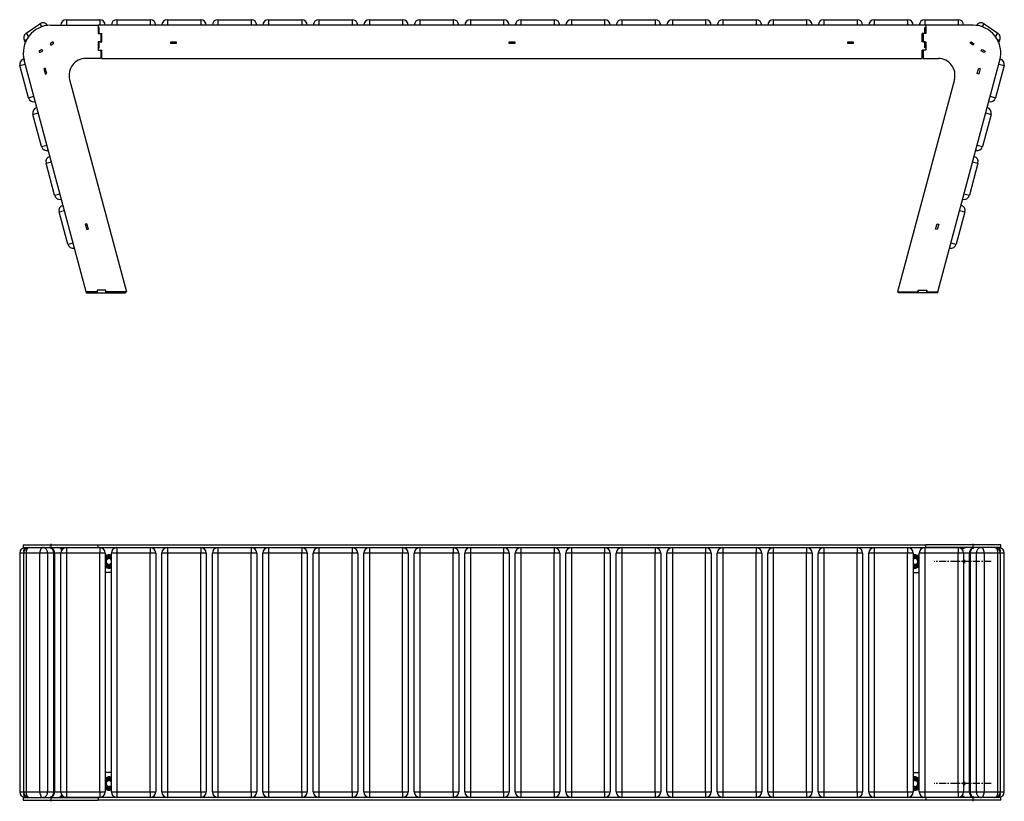
# Model space of a CAD drawing. Units: millimetres. Extents: x -1664 to 1028, y -552 to 856.
# Drawn here: x -1664 to 110, y -552 to 856 of the extents above; entities that cross this region are included whole.
import ezdxf

# ---------------------------------------------------------------- set-up
doc = ezdxf.new("R2010")
doc.units = ezdxf.units.MM
doc.linetypes.add('CENTERX2', pattern=[20.32, 12.7, -2.54, 2.54, -2.54])
doc.layers.add('FORMAT', color=7, linetype='Continuous')

msp = doc.modelspace()

# ---------------------------------------------------------------- linework, layer by layer
at = {"color": 7, "linetype": 'Continuous'}
for p, q in [((-1580.3, 856.5), (-1520.3, 856.5)), ((-1580.3, 856.5), (-1580.3, 846.5)), ((-1520.3, 856.5), (-1520.3, 846.5)), ((-1489.3, 856.5), (-1429.3, 856.5)), ((-1489.3, 856.5), (-1489.3, 846.5)), ((-1429.3, 856.5), (-1429.3, 846.5)), ((-1398.3, 856.5), (-1338.3, 856.5)), ((-1398.3, 856.5), (-1398.3, 846.5)), ((-1338.3, 856.5), (-1338.3, 846.5)), ((-1307.3, 856.5), (-1247.3, 856.5)), ((-1307.3, 856.5), (-1307.3, 846.5)), ((-1247.3, 856.5), (-1247.3, 846.5)), ((-1216.3, 856.5), (-1156.3, 856.5)), ((-1216.3, 856.5), (-1216.3, 846.5)), ((-1156.3, 856.5), (-1156.3, 846.5)), ((-1125.3, 856.5), (-1065.3, 856.5)), ((-1125.3, 856.5), (-1125.3, 846.5)), ((-1065.3, 856.5), (-1065.3, 846.5)), ((-1034.3, 856.5), (-974.3, 856.5)), ((-1034.3, 856.5), (-1034.3, 846.5)), ((-974.3, 856.5), (-974.3, 846.5)), ((-943.3, 856.5), (-883.3, 856.5)), ((-943.3, 856.5), (-943.3, 846.5)), ((-883.3, 856.5), (-883.3, 846.5)), ((-852.3, 856.5), (-792.3, 856.5)), ((-852.3, 856.5), (-852.3, 846.5)), ((-792.3, 856.5), (-792.3, 846.5)), ((-761.3, 856.5), (-701.3, 856.5)), ((-761.3, 856.5), (-761.3, 846.5)), ((-701.3, 856.5), (-701.3, 846.5)), ((-670.3, 856.5), (-610.3, 856.5)), ((-670.3, 856.5), (-670.3, 846.5)), ((-610.3, 856.5), (-610.3, 846.5)), ((-579.3, 856.5), (-519.3, 856.5)), ((-579.3, 856.5), (-579.3, 846.5)), ((-519.3, 856.5), (-519.3, 846.5)), ((-488.3, 856.5), (-428.3, 856.5)), ((-488.3, 856.5), (-488.3, 846.5)), ((-428.3, 856.5), (-428.3, 846.5)), ((-397.3, 856.5), (-337.3, 856.5)), ((-397.3, 856.5), (-397.3, 846.5)), ((-337.3, 856.5), (-337.3, 846.5)), ((-306.3, 856.5), (-246.3, 856.5)), ((-306.3, 856.5), (-306.3, 846.5)), ((-246.3, 856.5), (-246.3, 846.5)), ((-215.3, 856.5), (-155.3, 856.5)), ((-215.3, 856.5), (-215.3, 846.5)), ((-155.3, 856.5), (-155.3, 846.5)), ((-124.3, 856.5), (-64.3, 856.5)), ((-124.3, 856.5), (-124.3, 846.5)), ((-64.3, 856.5), (-64.3, 846.5)), ((-33.3, 856.5), (26.7, 856.5)), ((-33.3, 856.5), (-33.3, 846.5)), ((26.7, 856.5), (26.7, 846.5)), ((-1653, 832.2), (-1628.1, 849)), ((-1614.3, 846.3), (-1614.1, 846.1)), ((-1608.1, 846.5), (-1523.3, 846.5)), ((-31.3, 846.5), (-1523.3, 846.5)), ((-1523.3, 846.5), (-1523.3, 842.5)), ((-1523.3, 846.5), (-1523.3, 831.5)), ((-1521.3, 842.5), (-1523.3, 842.5)), ((-1521.3, 831.5), (-1521.3, 842.5)), ((-33.3, 831.5), (-33.3, 842.5)), ((-33.3, 842.5), (-31.3, 842.5)), ((-31.3, 846.5), (-31.3, 842.5)), ((-31.3, 846.5), (-31.3, 831.5)), ((53.6, 846.5), (-31.3, 846.5)), ((59.6, 846.1), (59.7, 846.3)), ((73.6, 849), (98.5, 832.2)), ((-1654.1, 816), (-1655.7, 818.3)), ((-1604.8, 816.5), (-1609.8, 813.1)), ((-1603.1, 814), (-1604.8, 816.5)), ((-1523.3, 831.5), (-1518.3, 831.5)), ((-1523.3, 816.5), (-1523.3, 801.5)), ((-1518.3, 816.5), (-1523.3, 816.5)), ((-1521.3, 831.5), (-1516.3, 831.5)), ((-1521.3, 816.5), (-1516.3, 816.5)), ((-1521.3, 805.5), (-1521.3, 816.5)), ((-1518.3, 831.5), (-1518.3, 816.5)), ((-1516.3, 816.5), (-1516.3, 831.5)), ((-1392.3, 813.5), (-1392.3, 816.5)), ((-1392.3, 816.5), (-1382.3, 816.5)), ((-1382.3, 816.5), (-1382.3, 813.5)), ((-782.3, 813.5), (-782.3, 816.5)), ((-782.3, 816.5), (-772.3, 816.5)), ((-772.3, 816.5), (-772.3, 813.5)), ((-172.3, 813.5), (-172.3, 816.5)), ((-172.3, 816.5), (-162.3, 816.5)), ((-162.3, 816.5), (-162.3, 813.5)), ((-38.3, 816.5), (-38.3, 831.5)), ((-33.3, 831.5), (-38.3, 831.5)), ((-33.3, 816.5), (-38.3, 816.5)), ((-36.3, 831.5), (-36.3, 816.5)), ((-31.3, 831.5), (-36.3, 831.5)), ((-36.3, 816.5), (-31.3, 816.5)), ((-33.3, 805.5), (-33.3, 816.5)), ((-31.3, 816.5), (-31.3, 801.5)), ((48.6, 814), (50.3, 816.5)), ((50.3, 816.5), (55.3, 813.1)), ((101.2, 818.3), (99.6, 816)), ((-1624.7, 803), (-1629.7, 799.7)), ((-1629.7, 799.7), (-1628, 797.2)), ((-1628, 797.2), (-1623, 800.5)), ((-1623, 800.5), (-1624.7, 803)), ((-1609.8, 813.1), (-1608.1, 810.6)), ((-1608.1, 810.6), (-1603.1, 814)), ((-1523.3, 805.5), (-1523.3, 801.5)), ((-1523.3, 805.5), (-1521.3, 805.5)), ((-1523.3, 801.5), (-1516.3, 801.5)), ((-1523.3, 801.5), (-1518.3, 801.5)), ((-1518.3, 801.5), (-1518.3, 786.5)), ((-1516.3, 786.5), (-1516.3, 801.5)), ((-1382.3, 813.5), (-1392.3, 813.5)), ((-772.3, 813.5), (-782.3, 813.5)), ((-162.3, 813.5), (-172.3, 813.5)), ((-38.3, 786.5), (-38.3, 801.5)), ((-31.3, 801.5), (-38.3, 801.5)), ((-36.3, 801.5), (-36.3, 786.5)), ((-31.3, 801.5), (-36.3, 801.5)), ((-31.3, 805.5), (-33.3, 805.5)), ((-31.3, 805.5), (-31.3, 801.5)), ((53.6, 810.6), (48.6, 814)), ((55.3, 813.1), (53.6, 810.6)), ((68.5, 800.5), (70.2, 803)), ((73.5, 797.2), (68.5, 800.5)), ((70.2, 803), (75.2, 799.7)), ((75.2, 799.7), (73.5, 797.2)), ((-1657.1, 786.1), (-1657, 786.1)), ((-1544.6, 366.5), (-1656.4, 783.5)), ((-1518.3, 786.5), (-1545.6, 786.5)), ((-1516.3, 786.5), (-38.3, 786.5)), ((-36.3, 786.5), (-8.9, 786.5)), ((-9.9, 366.5), (101.9, 783.5)), ((102.5, 786.1), (102.6, 786.1)), ((-1664.2, 773.8), (-1654.5, 776.4)), ((-1648.6, 715.9), (-1664.2, 773.8)), ((-1618.3, 769), (-1621.2, 768.2)), ((-1621.2, 768.2), (-1618.6, 758.5)), ((-1615.7, 759.3), (-1618.3, 769)), ((61.2, 759.3), (63.8, 769)), ((63.8, 769), (66.7, 768.2)), ((66.7, 768.2), (64.1, 758.5)), ((109.6, 773.8), (94.1, 715.9)), ((100, 776.4), (109.6, 773.8)), ((-1618.6, 758.5), (-1615.7, 759.3)), ((-1574.6, 748.7), (-1472.2, 366.5)), ((20.1, 748.7), (-82.3, 366.5)), ((64.1, 758.5), (61.2, 759.3)), ((-1648.6, 715.9), (-1639, 718.5)), ((84.5, 718.5), (94.1, 715.9)), ((-1640.6, 685.9), (-1630.9, 688.5)), ((-1625.1, 628), (-1640.6, 685.9)), ((86.1, 685.9), (70.6, 628)), ((76.4, 688.5), (86.1, 685.9)), ((-1625.1, 628), (-1615.4, 630.6)), ((60.9, 630.6), (70.6, 628)), ((-1617, 598), (-1607.4, 600.6)), ((-1601.5, 540.1), (-1617, 598)), ((62.5, 598), (47, 540.1)), ((52.9, 600.6), (62.5, 598)), ((-1601.5, 540.1), (-1591.9, 542.7)), ((37.3, 542.7), (47, 540.1)), ((-1593.5, 510.1), (-1583.8, 512.7)), ((-1578, 452.2), (-1593.5, 510.1)), ((39, 510.1), (23.5, 452.2)), ((29.3, 512.7), (39, 510.1)), ((-1543.3, 488.9), (-1546.2, 488.1)), ((-1546.2, 488.1), (-1543.6, 478.4)), ((-1543.6, 478.4), (-1540.7, 479.2)), ((-1540.7, 479.2), (-1543.3, 488.9)), ((-13.8, 479.2), (-11.2, 488.9)), ((-10.9, 478.4), (-13.8, 479.2)), ((-11.2, 488.9), (-8.3, 488.1)), ((-8.3, 488.1), (-10.9, 478.4)), ((-1578, 452.2), (-1568.3, 454.8)), ((13.8, 454.8), (23.5, 452.2)), ((-1524.6, 366.5), (-1544.6, 366.5)), ((-1544.6, 366.5), (-1544.6, 364.5)), ((-1544.6, 364.5), (-1524.6, 364.5)), ((-1524.6, 369.5), (-1524.6, 366.5)), ((-1509.5, 369.5), (-1524.6, 369.5)), ((-1524.6, 369.5), (-1524.6, 364.5)), ((-1524.6, 364.5), (-1509.6, 364.5)), ((-1509.6, 369.5), (-1509.6, 364.5)), ((-1509.6, 364.5), (-1473.6, 364.5)), ((-1509.5, 366.5), (-1509.5, 369.5)), ((-1472.2, 366.5), (-1509.5, 366.5)), ((-1473.6, 366.5), (-1473.6, 364.5)), ((-82.3, 366.5), (-45, 366.5)), ((-80.9, 364.5), (-80.9, 366.5)), ((-44.9, 364.5), (-80.9, 364.5)), ((-45, 369.5), (-29.9, 369.5)), ((-45, 366.5), (-45, 369.5)), ((-44.9, 364.5), (-44.9, 369.5)), ((-29.9, 364.5), (-44.9, 364.5)), ((-29.9, 369.5), (-29.9, 366.5)), ((-29.9, 364.5), (-29.9, 369.5)), ((-29.9, 366.5), (-9.9, 366.5)), ((-9.9, 364.5), (-29.9, 364.5)), ((-9.9, 364.5), (-9.9, 366.5)), ((-1664.5, -104.5), (-1664.5, -534.5)), ((-1658.1, -89.5), (-1658.1, -94.5)), ((-1658.1, -89.5), (-1608.1, -89.5)), ((-1658.1, -94.5), (-1608.1, -94.5)), ((-1657.4, -104.5), (-1657.4, -534.5)), ((-1628.1, -104.5), (-1653, -104.5)), ((-1653, -104.5), (-1653, -534.5)), ((-1614.3, -104.5), (-1628.1, -104.5)), ((-1628.1, -534.5), (-1628.1, -104.5)), ((-1614.3, -104.5), (-1614.3, -534.5)), ((-1603.1, -104.5), (-1614.3, -104.5)), ((-1608.1, -89.5), (-1608.1, -94.5)), ((-1608.1, -89.5), (-1523.3, -89.5)), ((-1608.1, -94.5), (-1523.3, -94.5)), ((-1603.1, -534.5), (-1603.1, -104.5)), ((-1601.4, -534.5), (-1601.4, -104.5)), ((-1590.3, -534.5), (-1590.3, -104.5)), ((-1580.3, -104.5), (-1590.3, -104.5)), ((-1580.3, -94.5), (-1580.3, -104.5)), ((-1580.3, -94.5), (-1520.3, -94.5)), ((-1580.3, -104.5), (-1580.3, -534.5)), ((-1520.3, -104.5), (-1580.3, -104.5)), ((-1523.3, -94.5), (-1523.3, -89.5)), ((-1523.3, -89.5), (-31.3, -89.5)), ((-1523.3, -94.5), (-31.3, -94.5)), ((-1520.3, -94.5), (-1520.3, -104.5)), ((-1520.3, -534.5), (-1520.3, -104.5)), ((-1510.3, -104.5), (-1520.3, -104.5)), ((-1510.3, -104.5), (-1510.3, -534.5)), ((-1499.3, -534.5), (-1499.3, -104.5)), ((-1489.3, -104.5), (-1499.3, -104.5)), ((-1489.3, -94.5), (-1489.3, -104.5)), ((-1489.3, -94.5), (-1429.3, -94.5)), ((-1489.3, -104.5), (-1489.3, -534.5)), ((-1429.3, -104.5), (-1489.3, -104.5)), ((-1429.3, -94.5), (-1429.3, -104.5)), ((-1429.3, -534.5), (-1429.3, -104.5)), ((-1419.3, -104.5), (-1429.3, -104.5)), ((-1419.3, -104.5), (-1419.3, -534.5)), ((-1408.3, -534.5), (-1408.3, -104.5)), ((-1398.3, -104.5), (-1408.3, -104.5)), ((-1398.3, -94.5), (-1398.3, -104.5)), ((-1398.3, -94.5), (-1338.3, -94.5)), ((-1398.3, -104.5), (-1398.3, -534.5)), ((-1338.3, -104.5), (-1398.3, -104.5)), ((-1338.3, -94.5), (-1338.3, -104.5)), ((-1338.3, -534.5), (-1338.3, -104.5)), ((-1328.3, -104.5), (-1338.3, -104.5)), ((-1328.3, -104.5), (-1328.3, -534.5)), ((-1317.3, -534.5), (-1317.3, -104.5)), ((-1307.3, -104.5), (-1317.3, -104.5)), ((-1307.3, -94.5), (-1307.3, -104.5)), ((-1307.3, -94.5), (-1247.3, -94.5)), ((-1307.3, -104.5), (-1307.3, -534.5)), ((-1247.3, -104.5), (-1307.3, -104.5)), ((-1247.3, -94.5), (-1247.3, -104.5)), ((-1247.3, -534.5), (-1247.3, -104.5)), ((-1237.3, -104.5), (-1247.3, -104.5)), ((-1237.3, -104.5), (-1237.3, -534.5)), ((-1226.3, -534.5), (-1226.3, -104.5)), ((-1216.3, -104.5), (-1226.3, -104.5)), ((-1216.3, -94.5), (-1216.3, -104.5)), ((-1216.3, -94.5), (-1156.3, -94.5)), ((-1216.3, -104.5), (-1216.3, -534.5)), ((-1156.3, -104.5), (-1216.3, -104.5)), ((-1156.3, -94.5), (-1156.3, -104.5)), ((-1156.3, -534.5), (-1156.3, -104.5)), ((-1146.3, -104.5), (-1156.3, -104.5)), ((-1146.3, -104.5), (-1146.3, -534.5)), ((-1135.3, -534.5), (-1135.3, -104.5)), ((-1125.3, -104.5), (-1135.3, -104.5)), ((-1125.3, -94.5), (-1125.3, -104.5)), ((-1125.3, -94.5), (-1065.3, -94.5)), ((-1125.3, -104.5), (-1125.3, -534.5)), ((-1065.3, -104.5), (-1125.3, -104.5)), ((-1065.3, -94.5), (-1065.3, -104.5)), ((-1065.3, -534.5), (-1065.3, -104.5)), ((-1055.3, -104.5), (-1065.3, -104.5)), ((-1055.3, -104.5), (-1055.3, -534.5)), ((-1044.3, -534.5), (-1044.3, -104.5)), ((-1034.3, -104.5), (-1044.3, -104.5)), ((-1034.3, -94.5), (-1034.3, -104.5)), ((-1034.3, -94.5), (-974.3, -94.5)), ((-1034.3, -104.5), (-1034.3, -534.5)), ((-974.3, -104.5), (-1034.3, -104.5)), ((-974.3, -94.5), (-974.3, -104.5)), ((-974.3, -534.5), (-974.3, -104.5)), ((-964.3, -104.5), (-974.3, -104.5)), ((-964.3, -104.5), (-964.3, -534.5)), ((-953.3, -534.5), (-953.3, -104.5)), ((-943.3, -104.5), (-953.3, -104.5)), ((-943.3, -94.5), (-943.3, -104.5)), ((-943.3, -94.5), (-883.3, -94.5)), ((-943.3, -104.5), (-943.3, -534.5)), ((-883.3, -104.5), (-943.3, -104.5)), ((-883.3, -94.5), (-883.3, -104.5)), ((-883.3, -534.5), (-883.3, -104.5)), ((-873.3, -104.5), (-883.3, -104.5)), ((-873.3, -104.5), (-873.3, -534.5)), ((-862.3, -534.5), (-862.3, -104.5)), ((-852.3, -104.5), (-862.3, -104.5)), ((-852.3, -94.5), (-852.3, -104.5)), ((-852.3, -94.5), (-792.3, -94.5)), ((-852.3, -104.5), (-852.3, -534.5)), ((-792.3, -104.5), (-852.3, -104.5)), ((-792.3, -94.5), (-792.3, -104.5)), ((-792.3, -534.5), (-792.3, -104.5)), ((-782.3, -104.5), (-792.3, -104.5)), ((-782.3, -104.5), (-782.3, -534.5)), ((-771.3, -534.5), (-771.3, -104.5)), ((-761.3, -104.5), (-771.3, -104.5)), ((-761.3, -94.5), (-761.3, -104.5)), ((-761.3, -94.5), (-701.3, -94.5)), ((-761.3, -104.5), (-761.3, -534.5)), ((-701.3, -104.5), (-761.3, -104.5)), ((-701.3, -94.5), (-701.3, -104.5)), ((-701.3, -534.5), (-701.3, -104.5)), ((-691.3, -104.5), (-701.3, -104.5)), ((-691.3, -104.5), (-691.3, -534.5)), ((-680.3, -534.5), (-680.3, -104.5)), ((-670.3, -104.5), (-680.3, -104.5)), ((-670.3, -94.5), (-670.3, -104.5)), ((-670.3, -94.5), (-610.3, -94.5)), ((-670.3, -104.5), (-670.3, -534.5)), ((-610.3, -104.5), (-670.3, -104.5)), ((-610.3, -94.5), (-610.3, -104.5)), ((-610.3, -534.5), (-610.3, -104.5)), ((-600.3, -104.5), (-610.3, -104.5)), ((-600.3, -104.5), (-600.3, -534.5)), ((-589.3, -534.5), (-589.3, -104.5)), ((-579.3, -104.5), (-589.3, -104.5)), ((-579.3, -94.5), (-579.3, -104.5)), ((-579.3, -94.5), (-519.3, -94.5)), ((-579.3, -104.5), (-579.3, -534.5)), ((-519.3, -104.5), (-579.3, -104.5)), ((-519.3, -94.5), (-519.3, -104.5)), ((-519.3, -534.5), (-519.3, -104.5)), ((-509.3, -104.5), (-519.3, -104.5)), ((-509.3, -104.5), (-509.3, -534.5)), ((-498.3, -534.5), (-498.3, -104.5)), ((-488.3, -104.5), (-498.3, -104.5)), ((-488.3, -94.5), (-488.3, -104.5)), ((-488.3, -94.5), (-428.3, -94.5)), ((-488.3, -104.5), (-488.3, -534.5)), ((-428.3, -104.5), (-488.3, -104.5)), ((-428.3, -94.5), (-428.3, -104.5)), ((-428.3, -534.5), (-428.3, -104.5)), ((-418.3, -104.5), (-428.3, -104.5)), ((-418.3, -104.5), (-418.3, -534.5)), ((-407.3, -534.5), (-407.3, -104.5)), ((-397.3, -104.5), (-407.3, -104.5)), ((-397.3, -94.5), (-397.3, -104.5)), ((-397.3, -94.5), (-337.3, -94.5)), ((-397.3, -104.5), (-397.3, -534.5)), ((-337.3, -104.5), (-397.3, -104.5)), ((-337.3, -94.5), (-337.3, -104.5)), ((-337.3, -534.5), (-337.3, -104.5)), ((-327.3, -104.5), (-337.3, -104.5)), ((-327.3, -104.5), (-327.3, -534.5)), ((-316.3, -534.5), (-316.3, -104.5)), ((-306.3, -104.5), (-316.3, -104.5)), ((-306.3, -94.5), (-306.3, -104.5)), ((-306.3, -94.5), (-246.3, -94.5)), ((-306.3, -104.5), (-306.3, -534.5)), ((-246.3, -104.5), (-306.3, -104.5)), ((-246.3, -94.5), (-246.3, -104.5)), ((-246.3, -534.5), (-246.3, -104.5)), ((-236.3, -104.5), (-246.3, -104.5)), ((-236.3, -104.5), (-236.3, -534.5)), ((-225.3, -534.5), (-225.3, -104.5)), ((-215.3, -104.5), (-225.3, -104.5)), ((-215.3, -94.5), (-215.3, -104.5)), ((-215.3, -94.5), (-155.3, -94.5)), ((-215.3, -104.5), (-215.3, -534.5)), ((-155.3, -104.5), (-215.3, -104.5)), ((-155.3, -94.5), (-155.3, -104.5)), ((-155.3, -534.5), (-155.3, -104.5)), ((-145.3, -104.5), (-155.3, -104.5)), ((-145.3, -104.5), (-145.3, -534.5)), ((-134.3, -534.5), (-134.3, -104.5)), ((-124.3, -104.5), (-134.3, -104.5)), ((-124.3, -94.5), (-124.3, -104.5)), ((-124.3, -94.5), (-64.3, -94.5)), ((-124.3, -104.5), (-124.3, -534.5)), ((-64.3, -104.5), (-124.3, -104.5)), ((-64.3, -94.5), (-64.3, -104.5)), ((-64.3, -534.5), (-64.3, -104.5)), ((-54.3, -104.5), (-64.3, -104.5)), ((-54.3, -104.5), (-54.3, -534.5)), ((-43.3, -534.5), (-43.3, -104.5)), ((-33.3, -104.5), (-43.3, -104.5)), ((-33.3, -94.5), (-33.3, -104.5)), ((-33.3, -94.5), (26.7, -94.5)), ((-33.3, -104.5), (-33.3, -534.5)), ((26.7, -104.5), (-33.3, -104.5)), ((-31.3, -94.5), (-31.3, -89.5)), ((53.6, -89.5), (-31.3, -89.5)), ((53.6, -94.5), (-31.3, -94.5)), ((26.7, -94.5), (26.7, -104.5)), ((26.7, -534.5), (26.7, -104.5)), ((36.7, -104.5), (26.7, -104.5)), ((36.7, -104.5), (36.7, -534.5)), ((46.8, -104.5), (46.8, -534.5)), ((59.7, -104.5), (48.6, -104.5)), ((48.6, -104.5), (48.6, -534.5)), ((53.6, -94.5), (53.6, -89.5)), ((103.6, -89.5), (53.6, -89.5)), ((103.6, -94.5), (53.6, -94.5)), ((73.6, -104.5), (59.7, -104.5)), ((59.7, -534.5), (59.7, -104.5)), ((73.6, -104.5), (73.6, -534.5)), ((98.5, -104.5), (73.6, -104.5)), ((98.5, -534.5), (98.5, -104.5)), ((102.9, -534.5), (102.9, -104.5)), ((103.6, -94.5), (103.6, -89.5)), ((110, -534.5), (110, -104.5)), ((37.4, -117.6), (36.7, -116.9)), ((36.7, -122.1), (37.4, -121.4)), ((39.7, -117.5), (37.3, -117.5)), ((37.3, -121.5), (39.7, -121.5)), ((-1499.3, -139.5), (-1510.3, -139.5)), ((-54.3, -139.5), (-43.3, -139.5)), ((-1499.3, -499.5), (-1510.3, -499.5)), ((-54.3, -499.5), (-43.3, -499.5)), ((37.4, -517.6), (36.7, -516.9)), ((36.7, -522.1), (37.4, -521.4)), ((39.7, -517.5), (37.3, -517.5)), ((37.3, -521.5), (39.7, -521.5)), ((-1658.1, -544.5), (-1658.1, -549.5)), ((-1658.1, -544.5), (-1608.1, -544.5)), ((-1658.1, -549.5), (-1608.1, -549.5)), ((-1653, -534.5), (-1628.1, -534.5)), ((-1628.1, -534.5), (-1614.3, -534.5)), ((-1614.3, -534.5), (-1603.1, -534.5)), ((-1608.1, -544.5), (-1608.1, -549.5)), ((-1608.1, -544.5), (-1523.3, -544.5)), ((-1608.1, -549.5), (-1523.3, -549.5)), ((-1590.3, -534.5), (-1580.3, -534.5)), ((-1580.3, -534.5), (-1520.3, -534.5)), ((-1580.3, -534.5), (-1580.3, -544.5)), ((-1520.3, -544.5), (-1580.3, -544.5)), ((-1523.3, -544.5), (-1523.3, -549.5)), ((-31.3, -544.5), (-1523.3, -544.5)), ((-31.3, -549.5), (-1523.3, -549.5)), ((-1520.3, -534.5), (-1520.3, -544.5)), ((-1520.3, -534.5), (-1510.3, -534.5)), ((-1499.3, -534.5), (-1489.3, -534.5)), ((-1489.3, -534.5), (-1429.3, -534.5)), ((-1489.3, -534.5), (-1489.3, -544.5)), ((-1429.3, -544.5), (-1489.3, -544.5)), ((-1429.3, -534.5), (-1429.3, -544.5)), ((-1429.3, -534.5), (-1419.3, -534.5)), ((-1408.3, -534.5), (-1398.3, -534.5)), ((-1398.3, -534.5), (-1338.3, -534.5)), ((-1398.3, -534.5), (-1398.3, -544.5)), ((-1338.3, -544.5), (-1398.3, -544.5)), ((-1338.3, -534.5), (-1338.3, -544.5)), ((-1338.3, -534.5), (-1328.3, -534.5)), ((-1317.3, -534.5), (-1307.3, -534.5)), ((-1307.3, -534.5), (-1247.3, -534.5)), ((-1307.3, -534.5), (-1307.3, -544.5)), ((-1247.3, -544.5), (-1307.3, -544.5)), ((-1247.3, -534.5), (-1247.3, -544.5)), ((-1247.3, -534.5), (-1237.3, -534.5)), ((-1226.3, -534.5), (-1216.3, -534.5)), ((-1216.3, -534.5), (-1156.3, -534.5)), ((-1216.3, -534.5), (-1216.3, -544.5)), ((-1156.3, -544.5), (-1216.3, -544.5)), ((-1156.3, -534.5), (-1156.3, -544.5)), ((-1156.3, -534.5), (-1146.3, -534.5)), ((-1135.3, -534.5), (-1125.3, -534.5)), ((-1125.3, -534.5), (-1065.3, -534.5)), ((-1125.3, -534.5), (-1125.3, -544.5)), ((-1065.3, -544.5), (-1125.3, -544.5)), ((-1065.3, -534.5), (-1065.3, -544.5)), ((-1065.3, -534.5), (-1055.3, -534.5)), ((-1044.3, -534.5), (-1034.3, -534.5)), ((-1034.3, -534.5), (-974.3, -534.5)), ((-1034.3, -534.5), (-1034.3, -544.5)), ((-974.3, -544.5), (-1034.3, -544.5)), ((-974.3, -534.5), (-974.3, -544.5)), ((-974.3, -534.5), (-964.3, -534.5)), ((-953.3, -534.5), (-943.3, -534.5)), ((-943.3, -534.5), (-883.3, -534.5)), ((-943.3, -534.5), (-943.3, -544.5)), ((-883.3, -544.5), (-943.3, -544.5)), ((-883.3, -534.5), (-883.3, -544.5)), ((-883.3, -534.5), (-873.3, -534.5)), ((-862.3, -534.5), (-852.3, -534.5)), ((-852.3, -534.5), (-792.3, -534.5)), ((-852.3, -534.5), (-852.3, -544.5)), ((-792.3, -544.5), (-852.3, -544.5)), ((-792.3, -534.5), (-792.3, -544.5)), ((-792.3, -534.5), (-782.3, -534.5)), ((-771.3, -534.5), (-761.3, -534.5)), ((-761.3, -534.5), (-701.3, -534.5)), ((-761.3, -534.5), (-761.3, -544.5)), ((-701.3, -544.5), (-761.3, -544.5)), ((-701.3, -534.5), (-701.3, -544.5)), ((-701.3, -534.5), (-691.3, -534.5)), ((-680.3, -534.5), (-670.3, -534.5)), ((-670.3, -534.5), (-610.3, -534.5)), ((-670.3, -534.5), (-670.3, -544.5)), ((-610.3, -544.5), (-670.3, -544.5)), ((-610.3, -534.5), (-610.3, -544.5)), ((-610.3, -534.5), (-600.3, -534.5)), ((-589.3, -534.5), (-579.3, -534.5)), ((-579.3, -534.5), (-519.3, -534.5)), ((-579.3, -534.5), (-579.3, -544.5)), ((-519.3, -544.5), (-579.3, -544.5)), ((-519.3, -534.5), (-519.3, -544.5)), ((-519.3, -534.5), (-509.3, -534.5)), ((-498.3, -534.5), (-488.3, -534.5)), ((-488.3, -534.5), (-428.3, -534.5)), ((-488.3, -534.5), (-488.3, -544.5)), ((-428.3, -544.5), (-488.3, -544.5)), ((-428.3, -534.5), (-428.3, -544.5)), ((-428.3, -534.5), (-418.3, -534.5)), ((-407.3, -534.5), (-397.3, -534.5)), ((-397.3, -534.5), (-337.3, -534.5)), ((-397.3, -534.5), (-397.3, -544.5)), ((-337.3, -544.5), (-397.3, -544.5)), ((-337.3, -534.5), (-337.3, -544.5)), ((-337.3, -534.5), (-327.3, -534.5)), ((-316.3, -534.5), (-306.3, -534.5)), ((-306.3, -534.5), (-246.3, -534.5)), ((-306.3, -534.5), (-306.3, -544.5)), ((-246.3, -544.5), (-306.3, -544.5)), ((-246.3, -534.5), (-246.3, -544.5)), ((-246.3, -534.5), (-236.3, -534.5)), ((-225.3, -534.5), (-215.3, -534.5)), ((-215.3, -534.5), (-155.3, -534.5)), ((-215.3, -534.5), (-215.3, -544.5)), ((-155.3, -544.5), (-215.3, -544.5)), ((-155.3, -534.5), (-155.3, -544.5)), ((-155.3, -534.5), (-145.3, -534.5)), ((-134.3, -534.5), (-124.3, -534.5)), ((-124.3, -534.5), (-64.3, -534.5)), ((-124.3, -534.5), (-124.3, -544.5)), ((-64.3, -544.5), (-124.3, -544.5)), ((-64.3, -534.5), (-64.3, -544.5)), ((-64.3, -534.5), (-54.3, -534.5)), ((-43.3, -534.5), (-33.3, -534.5)), ((-33.3, -534.5), (26.7, -534.5)), ((-33.3, -534.5), (-33.3, -544.5)), ((26.7, -544.5), (-33.3, -544.5)), ((-31.3, -544.5), (-31.3, -549.5)), ((53.6, -544.5), (-31.3, -544.5)), ((53.6, -549.5), (-31.3, -549.5)), ((26.7, -534.5), (26.7, -544.5)), ((26.7, -534.5), (36.7, -534.5)), ((48.6, -534.5), (59.7, -534.5)), ((53.6, -549.5), (53.6, -544.5)), ((103.6, -544.5), (53.6, -544.5)), ((103.6, -549.5), (53.6, -549.5)), ((59.7, -534.5), (73.6, -534.5)), ((73.6, -534.5), (98.5, -534.5)), ((103.6, -549.5), (103.6, -544.5))]:
    msp.add_line(p, q, dxfattribs=at)
at = {"color": 8, "linetype": 'Continuous'}
for p, q in [((-1628.1, 849), (-1624.6, 843.7)), ((-1614.6, 846), (-1614.3, 846.3)), ((59.7, 846.3), (60.1, 846)), ((70.1, 843.7), (73.6, 849)), ((-1655.7, 818.3), (-1651.6, 821.1)), ((-1653, 832.2), (-1648.6, 825.7)), ((-1518.3, 826.5), (-1516.3, 826.5)), ((-38.3, 826.5), (-36.3, 826.5)), ((94.1, 825.7), (98.5, 832.2)), ((97.1, 821.1), (101.2, 818.3)), ((-1656.4, 783.5), (-1657.1, 786.1)), ((102.6, 786.1), (101.9, 783.5)), ((-1657.4, -104.5), (-1664.5, -104.5)), ((-1653, -104.5), (-1657.4, -104.5)), ((-1601.4, -104.5), (-1603.1, -104.5)), ((-1590.3, -104.5), (-1601.4, -104.5)), ((46.8, -104.5), (36.7, -104.5)), ((48.6, -104.5), (46.8, -104.5)), ((102.9, -104.5), (98.5, -104.5)), ((110, -104.5), (102.9, -104.5)), ((-1664.5, -534.5), (-1657.4, -534.5)), ((-1657.4, -534.5), (-1653, -534.5)), ((-1603.1, -534.5), (-1601.4, -534.5)), ((-1601.4, -534.5), (-1590.3, -534.5)), ((36.7, -534.5), (46.8, -534.5)), ((46.8, -534.5), (48.6, -534.5)), ((98.5, -534.5), (102.9, -534.5)), ((102.9, -534.5), (110, -534.5))]:
    msp.add_line(p, q, dxfattribs=at)
at = {"color": 8, "linetype": 'Continuous', "flags": 128}
for points in [[(-1657, -101.5), (-1656.9, -100.7), (-1656.8, -99.8), (-1656.6, -99), (-1656.5, -98.2), (-1656.3, -97.4), (-1656.1, -96.8), (-1655.9, -96.2), (-1655.7, -95.7), (-1655.5, -95.3), (-1655.2, -94.9), (-1655, -94.7), (-1654.7, -94.6), (-1654.5, -94.5)], [(-1589.7, -96.8), (-1589.7, -96.8), (-1589.5, -96.2), (-1589.3, -95.7), (-1589.1, -95.3), (-1588.8, -94.9), (-1588.6, -94.7), (-1588.3, -94.6), (-1588.1, -94.5)], [(33.6, -94.5), (33.8, -94.6), (34.1, -94.7), (34.3, -94.9), (34.5, -95.3), (34.8, -95.7), (35, -96.2), (35.2, -96.8), (35.2, -96.8)], [(100, -94.5), (100.2, -94.6), (100.5, -94.7), (100.7, -94.9), (101, -95.3), (101.2, -95.7), (101.4, -96.2), (101.6, -96.8), (101.8, -97.4), (102, -98.2), (102.1, -99), (102.3, -99.8), (102.4, -100.7), (102.5, -101.5)], [(-1654.5, -544.5), (-1654.7, -544.5), (-1655, -544.3), (-1655.2, -544.1), (-1655.5, -543.8), (-1655.7, -543.3), (-1655.9, -542.8), (-1656.1, -542.2), (-1656.3, -541.6), (-1656.5, -540.9), (-1656.6, -540.1), (-1656.8, -539.2), (-1656.9, -538.3), (-1657, -537.5)], [(-1588.1, -544.5), (-1588.3, -544.5), (-1588.6, -544.3), (-1588.8, -544.1), (-1589.1, -543.8), (-1589.3, -543.3), (-1589.5, -542.8), (-1589.7, -542.2), (-1589.7, -542.2)], [(35.2, -542.2), (35.2, -542.2), (35, -542.8), (34.8, -543.3), (34.5, -543.8), (34.3, -544.1), (34.1, -544.3), (33.8, -544.5), (33.6, -544.5)], [(102.5, -537.5), (102.4, -538.3), (102.3, -539.2), (102.1, -540.1), (102, -540.9), (101.8, -541.6), (101.6, -542.2), (101.4, -542.8), (101.2, -543.3), (101, -543.8), (100.7, -544.1), (100.5, -544.3), (100.2, -544.5), (100, -544.5)]]:
    msp.add_lwpolyline(points, dxfattribs=at)
at = {"color": 7, "linetype": 'Continuous', "flags": 128}
for points in [[(-1647.4, -94.5), (-1648, -94.6), (-1648.5, -94.7), (-1649, -94.9), (-1649.6, -95.3), (-1650.1, -95.7), (-1650.5, -96.2), (-1651, -96.8), (-1651.4, -97.4), (-1651.7, -98.2), (-1652.1, -99), (-1652.3, -99.8), (-1652.6, -100.7), (-1652.8, -101.6), (-1652.9, -102.6), (-1653, -103.5), (-1653, -104.5)], [(-1622.5, -94.5), (-1623.1, -94.6), (-1623.6, -94.7), (-1624.2, -94.9), (-1624.7, -95.3), (-1625.2, -95.7), (-1625.7, -96.2), (-1626.1, -96.8), (-1626.5, -97.4), (-1626.9, -98.2), (-1627.2, -99), (-1627.5, -99.8), (-1627.7, -100.7), (-1627.9, -101.6), (-1628, -102.6), (-1628.1, -103.5), (-1628.1, -104.5)], [(-1614.3, -104.5), (-1614.3, -103.5), (-1614.4, -102.6), (-1614.6, -101.6), (-1614.9, -100.7), (-1615.2, -99.8), (-1615.7, -99), (-1616.1, -98.2), (-1616.7, -97.4), (-1617.3, -96.8), (-1617.9, -96.2), (-1618.6, -95.7), (-1619.4, -95.3), (-1620.1, -94.9), (-1620.9, -94.7), (-1621.7, -94.6), (-1622.5, -94.5)], [(-1603.1, -104.5), (-1603.1, -103.5), (-1603.2, -102.6), (-1603.4, -101.6), (-1603.7, -100.7), (-1604.1, -99.8), (-1604.5, -99), (-1605, -98.2), (-1605.5, -97.4), (-1606.1, -96.8), (-1606.8, -96.2), (-1607.5, -95.7), (-1608.2, -95.3), (-1609, -94.9), (-1609.7, -94.7), (-1610.5, -94.6), (-1611.4, -94.5)], [(56.8, -94.5), (56, -94.6), (55.2, -94.7), (54.4, -94.9), (53.7, -95.3), (52.9, -95.7), (52.2, -96.2), (51.6, -96.8), (51, -97.4), (50.4, -98.2), (50, -99), (49.5, -99.8), (49.2, -100.7), (48.9, -101.6), (48.7, -102.6), (48.6, -103.5), (48.6, -104.5)], [(68, -94.5), (67.2, -94.6), (66.4, -94.7), (65.6, -94.9), (64.9, -95.3), (64.1, -95.7), (63.4, -96.2), (62.8, -96.8), (62.2, -97.4), (61.6, -98.2), (61.1, -99), (60.7, -99.8), (60.4, -100.7), (60.1, -101.6), (59.9, -102.6), (59.8, -103.5), (59.7, -104.5)], [(73.6, -104.5), (73.6, -103.5), (73.5, -102.6), (73.4, -101.6), (73.2, -100.7), (73, -99.8), (72.7, -99), (72.4, -98.2), (72, -97.4), (71.6, -96.8), (71.1, -96.2), (70.7, -95.7), (70.2, -95.3), (69.7, -94.9), (69.1, -94.7), (68.6, -94.6), (68, -94.5)], [(98.5, -104.5), (98.5, -103.5), (98.4, -102.6), (98.3, -101.6), (98.1, -100.7), (97.8, -99.8), (97.6, -99), (97.2, -98.2), (96.9, -97.4), (96.5, -96.8), (96, -96.2), (95.5, -95.7), (95, -95.3), (94.5, -94.9), (94, -94.7), (93.5, -94.6), (92.9, -94.5)], [(-1653, -534.5), (-1653, -535.5), (-1652.9, -536.5), (-1652.8, -537.4), (-1652.6, -538.3), (-1652.3, -539.2), (-1652.1, -540.1), (-1651.7, -540.9), (-1651.4, -541.6), (-1651, -542.2), (-1650.5, -542.8), (-1650.1, -543.3), (-1649.6, -543.8), (-1649, -544.1), (-1648.5, -544.3), (-1648, -544.5), (-1647.4, -544.5)], [(-1628.1, -534.5), (-1628.1, -535.5), (-1628, -536.5), (-1627.9, -537.4), (-1627.7, -538.3), (-1627.5, -539.2), (-1627.2, -540.1), (-1626.9, -540.9), (-1626.5, -541.6), (-1626.1, -542.2), (-1625.7, -542.8), (-1625.2, -543.3), (-1624.7, -543.8), (-1624.2, -544.1), (-1623.6, -544.3), (-1623.1, -544.5), (-1622.5, -544.5)], [(-1622.5, -544.5), (-1621.7, -544.5), (-1620.9, -544.3), (-1620.1, -544.1), (-1619.4, -543.8), (-1618.6, -543.3), (-1617.9, -542.8), (-1617.3, -542.2), (-1616.7, -541.6), (-1616.1, -540.9), (-1615.7, -540.1), (-1615.2, -539.2), (-1614.9, -538.3), (-1614.6, -537.4), (-1614.4, -536.5), (-1614.3, -535.5), (-1614.3, -534.5)], [(-1611.4, -544.5), (-1610.5, -544.5), (-1609.7, -544.3), (-1609, -544.1), (-1608.2, -543.8), (-1607.5, -543.3), (-1606.8, -542.8), (-1606.1, -542.2), (-1605.5, -541.6), (-1605, -540.9), (-1604.5, -540.1), (-1604.1, -539.2), (-1603.7, -538.3), (-1603.4, -537.4), (-1603.2, -536.5), (-1603.1, -535.5), (-1603.1, -534.5)], [(48.6, -534.5), (48.6, -535.5), (48.7, -536.5), (48.9, -537.4), (49.2, -538.3), (49.5, -539.2), (50, -540.1), (50.4, -540.9), (51, -541.6), (51.6, -542.2), (52.2, -542.8), (52.9, -543.3), (53.7, -543.8), (54.4, -544.1), (55.2, -544.3), (56, -544.5), (56.8, -544.5)], [(59.7, -534.5), (59.8, -535.5), (59.9, -536.5), (60.1, -537.4), (60.4, -538.3), (60.7, -539.2), (61.1, -540.1), (61.6, -540.9), (62.2, -541.6), (62.8, -542.2), (63.4, -542.8), (64.1, -543.3), (64.9, -543.8), (65.6, -544.1), (66.4, -544.3), (67.2, -544.5), (68, -544.5)], [(68, -544.5), (68.6, -544.5), (69.1, -544.3), (69.7, -544.1), (70.2, -543.8), (70.7, -543.3), (71.1, -542.8), (71.6, -542.2), (72, -541.6), (72.4, -540.9), (72.7, -540.1), (73, -539.2), (73.2, -538.3), (73.4, -537.4), (73.5, -536.5), (73.6, -535.5), (73.6, -534.5)], [(92.9, -544.5), (93.5, -544.5), (94, -544.3), (94.5, -544.1), (95, -543.8), (95.5, -543.3), (96, -542.8), (96.5, -542.2), (96.9, -541.6), (97.2, -540.9), (97.6, -540.1), (97.8, -539.2), (98.1, -538.3), (98.3, -537.4), (98.4, -536.5), (98.5, -535.5), (98.5, -534.5)]]:
    msp.add_lwpolyline(points, dxfattribs=at)
at = {"color": 7, "linetype": 'Continuous'}
for centre, radius, start, end in [((-1580.3, 846.5), 10, 90, 180), ((-1520.3, 846.5), 10, 0, 90), ((-1489.3, 846.5), 10, 90, 180), ((-1429.3, 846.5), 10, 0, 90), ((-1398.3, 846.5), 10, 90, 180), ((-1338.3, 846.5), 10, 0, 90), ((-1307.3, 846.5), 10, 90, 180), ((-1247.3, 846.5), 10, 0, 90), ((-1216.3, 846.5), 10, 90, 180), ((-1156.3, 846.5), 10, 0, 90), ((-1125.3, 846.5), 10, 90, 180), ((-1065.3, 846.5), 10, 0, 90), ((-1034.3, 846.5), 10, 90, 180), ((-974.3, 846.5), 10, 0, 90), ((-943.3, 846.5), 10, 90, 180), ((-883.3, 846.5), 10, 0, 90), ((-852.3, 846.5), 10, 90, 180), ((-792.3, 846.5), 10, 0, 90), ((-761.3, 846.5), 10, 90, 180), ((-701.3, 846.5), 10, 0, 90), ((-670.3, 846.5), 10, 90, 180), ((-610.3, 846.5), 10, 0, 90), ((-579.3, 846.5), 10, 90, 180), ((-519.3, 846.5), 10, 0, 90), ((-488.3, 846.5), 10, 90, 180), ((-428.3, 846.5), 10, 0, 90), ((-397.3, 846.5), 10, 90, 180), ((-337.3, 846.5), 10, 0, 90), ((-306.3, 846.5), 10, 90, 180), ((-246.3, 846.5), 10, 0, 90), ((-215.3, 846.5), 10, 90, 180), ((-155.3, 846.5), 10, 0, 90), ((-124.3, 846.5), 10, 90, 180), ((-64.3, 846.5), 10, 0, 90), ((-33.3, 846.5), 10, 90, 180), ((26.7, 846.5), 10, 0, 90), ((-1608.1, 796.5), 50, 90, 195), ((-1622.5, 840.7), 10, 34, 124), ((53.6, 796.5), 50, 345, 90), ((68, 840.7), 10, 56, 146), ((-1647.4, 823.9), 10, 124, 214), ((-1520.3, 826.5), 10, 281.537, 293.5782), ((-33.3, 826.5), 10, 240, 252.5424), ((92.9, 823.9), 10, 326, 56), ((-1654.5, 776.4), 10, 105, 195), ((-1545.6, 756.5), 30, 90, 195), ((-8.9, 756.5), 30, 345, 90), ((100, 776.4), 10, 345, 75), ((-1639, 718.5), 10, 195, 285), ((84.5, 718.5), 10, 255, 345), ((-1630.9, 688.5), 10, 105, 195), ((76.4, 688.5), 10, 345, 75), ((-1615.4, 630.6), 10, 195, 285), ((60.9, 630.6), 10, 255, 345), ((-1607.4, 600.6), 10, 105, 195), ((52.9, 600.6), 10, 345, 75), ((-1591.9, 542.7), 10, 195, 285), ((37.3, 542.7), 10, 255, 345), ((-1583.8, 512.7), 10, 105, 195), ((29.3, 512.7), 10, 345, 75), ((-1568.3, 454.8), 10, 195, 285), ((13.8, 454.8), 10, 255, 345), ((-1654.5, -104.5), 10, 90, 180), ((-1647.4, -104.5), 10, 90, 180), ((-1611.4, -104.5), 10, 0, 90), ((-1596.1, -104.5), 10, 37.6398, 90), ((-1580.3, -104.5), 10, 90, 180), ((-1520.3, -104.5), 10, 360, 90), ((-1489.3, -104.5), 10, 90, 180), ((-1429.3, -104.5), 10, 360, 90), ((-1398.3, -104.5), 10, 90, 180), ((-1338.3, -104.5), 10, 360, 90), ((-1307.3, -104.5), 10, 90, 180), ((-1247.3, -104.5), 10, 360, 90), ((-1216.3, -104.5), 10, 90, 180), ((-1156.3, -104.5), 10, 360, 90), ((-1125.3, -104.5), 10, 90, 180), ((-1065.3, -104.5), 10, 360, 90), ((-1034.3, -104.5), 10, 90, 180), ((-974.3, -104.5), 10, 360, 90), ((-943.3, -104.5), 10, 90, 180), ((-883.3, -104.5), 10, 360, 90), ((-852.3, -104.5), 10, 90, 180), ((-792.3, -104.5), 10, 360, 90), ((-761.3, -104.5), 10, 90, 180), ((-701.3, -104.5), 10, 360, 90), ((-670.3, -104.5), 10, 90, 180), ((-610.3, -104.5), 10, 360, 90), ((-579.3, -104.5), 10, 90, 180), ((-519.3, -104.5), 10, 360, 90), ((-488.3, -104.5), 10, 90, 180), ((-428.3, -104.5), 10, 360, 90), ((-397.3, -104.5), 10, 90, 180), ((-337.3, -104.5), 10, 360, 90), ((-306.3, -104.5), 10, 90, 180), ((-246.3, -104.5), 10, 360, 90), ((-215.3, -104.5), 10, 90, 180), ((-155.3, -104.5), 10, 360, 90), ((-124.3, -104.5), 10, 90, 180), ((-64.3, -104.5), 10, 360, 90), ((-33.3, -104.5), 10, 90, 180), ((26.7, -104.5), 10, 360, 90), ((41.6, -104.5), 10, 90, 137.8906), ((56.8, -104.5), 10, 90, 180), ((92.9, -104.5), 10, 0, 90), ((100, -104.5), 10, 0, 90), ((-1503.6, -119.5), 11.8, 68.2221, 124.4134), ((-1503.6, -119.5), 9.25, 61.8824, 135.8818), ((-1503.6, -119.5), 6.5, 47.881, 180), ((-1503.6, -119.5), 6.5, 180, 312.119), ((-1503.6, -119.5), 5.1, 31.2647, 180), ((-1503.6, -119.5), 5.1, 180, 328.7353), ((-1503.6, -114.5), 7, 65.9419, 113.4855), ((-50.9, -119.5), 11.8, 49.2778, 106.4858), ((-50.9, -119.5), 9.25, 34.0331, 111.1293), ((-50.9, -119.5), 6.5, 239.1373, 120.8627), ((-50.9, -119.5), 5.1, 229.1712, 130.8288), ((-50.9, -114.5), 7, 66.2311, 113.7689), ((27.3, -119.5), 9.68, 346.439, 13.561), ((25.3, -119.5), 11.5, 357.0916, 2.9084), ((33.3, -119.5), 4.48, 334.535, 25.465), ((-1503.6, -119.5), 9.25, 224.1182, 298.1176), ((-1503.6, -119.5), 11.8, 235.5866, 270), ((-1503.6, -124.5), 7, 246.5145, 294.0581), ((-1503.6, -119.5), 11.8, 270, 291.7779), ((-50.9, -119.5), 9.25, 248.8707, 325.9669), ((-50.9, -119.5), 11.8, 253.5142, 270), ((-50.9, -124.5), 7, 246.2311, 293.7689), ((-50.9, -119.5), 11.8, 270, 310.7222), ((-1503.6, -519.5), 11.8, 68.3532, 124.5612), ((-1503.6, -519.5), 9.25, 62.0577, 136.1046), ((-1503.6, -519.5), 6.5, 48.1772, 180), ((-1503.6, -519.5), 5.1, 31.8014, 180), ((-1503.6, -514.5), 7, 66.2311, 113.7689), ((-50.9, -519.5), 11.7, 49.2778, 106.4858), ((-50.9, -519.5), 9.25, 34.0331, 111.1293), ((-50.9, -519.5), 6.5, 239.1373, 120.8627), ((-50.9, -519.5), 5.1, 229.1712, 130.8288), ((-50.9, -514.5), 7, 66.2311, 113.7689), ((-1503.6, -519.5), 9.25, 223.8954, 297.9423), ((-1503.6, -519.5), 11.8, 235.4388, 270), ((-1503.6, -519.5), 6.5, 180, 311.8228), ((-1503.6, -519.5), 5.1, 180, 328.1986), ((-1503.6, -524.5), 7, 246.2311, 293.7689), ((-1503.6, -519.5), 11.8, 270, 291.6468), ((-50.9, -519.5), 9.25, 248.8707, 325.9669), ((-50.9, -519.5), 11.8, 253.5142, 270), ((-50.9, -524.5), 7, 246.2311, 293.7689), ((-50.9, -519.5), 11.8, 270, 310.7222), ((27.3, -519.5), 9.69, 346.442, 13.558), ((25.3, -519.5), 11.4, 357.0848, 2.9152), ((33.4, -519.5), 4.46, 334.3893, 25.6107), ((-1654.5, -534.5), 10, 180, 270), ((-1647.4, -534.5), 10, 180, 270), ((-1611.4, -534.5), 10, 270, 0), ((-1596.1, -534.5), 10, 270, 322.3602), ((-1580.3, -534.5), 10, 180, 270), ((-1520.3, -534.5), 10, 270, 0), ((-1489.3, -534.5), 10, 180, 270), ((-1429.3, -534.5), 10, 270, 0), ((-1398.3, -534.5), 10, 180, 270), ((-1338.3, -534.5), 10, 270, 0), ((-1307.3, -534.5), 10, 180, 270), ((-1247.3, -534.5), 10, 270, 0), ((-1216.3, -534.5), 10, 180, 270), ((-1156.3, -534.5), 10, 270, 0), ((-1125.3, -534.5), 10, 180, 270), ((-1065.3, -534.5), 10, 270, 0), ((-1034.3, -534.5), 10, 180, 270), ((-974.3, -534.5), 10, 270, 0), ((-943.3, -534.5), 10, 180, 270), ((-883.3, -534.5), 10, 270, 0), ((-852.3, -534.5), 10, 180, 270), ((-792.3, -534.5), 10, 270, 0), ((-761.3, -534.5), 10, 180, 270), ((-701.3, -534.5), 10, 270, 0), ((-670.3, -534.5), 10, 180, 270), ((-610.3, -534.5), 10, 270, 0), ((-579.3, -534.5), 10, 180, 270), ((-519.3, -534.5), 10, 270, 0), ((-488.3, -534.5), 10, 180, 270), ((-428.3, -534.5), 10, 270, 0), ((-397.3, -534.5), 10, 180, 270), ((-337.3, -534.5), 10, 270, 0), ((-306.3, -534.5), 10, 180, 270), ((-246.3, -534.5), 10, 270, 0), ((-215.3, -534.5), 10, 180, 270), ((-155.3, -534.5), 10, 270, 0), ((-124.3, -534.5), 10, 180, 270), ((-64.3, -534.5), 10, 270, 0), ((-33.3, -534.5), 10, 180, 270), ((26.7, -534.5), 10, 270, 0), ((41.6, -534.5), 10, 222.1094, 270), ((56.8, -534.5), 10, 180, 270), ((92.9, -534.5), 10, 270, 0), ((100, -534.5), 10, 270, 0)]:
    msp.add_arc(centre, radius, start, end, dxfattribs=at)
at = {"color": 8, "linetype": 'Continuous'}
for centre, radius, start, end in [((-1596.1, -104.1), 9.57, 35.0299, 89.6863), ((-1588.1, -103.9), 9.38, 65.8115, 89.9663), ((33.6, -103.9), 9.37, 90.021, 110.9583), ((41.6, -104), 9.53, 90.2509, 140.2665), ((-1503.6, -119.5), 8.25, 58.102, 143.603), ((-50.9, -119.5), 8.25, 21.695, 113.839), ((-50.9, -119.5), 8.25, 246.161, 338.305), ((-1503.6, -119.5), 8.25, 216.397, 301.898), ((-1503.6, -519.5), 8.25, 58.3062, 143.8964), ((-50.9, -519.5), 8.25, 21.695, 113.839), ((-1503.6, -519.5), 8.25, 216.1036, 301.6938), ((-50.9, -519.5), 8.25, 246.161, 338.305), ((-1596.1, -534.9), 9.57, 270.3137, 324.9701), ((-1588.1, -535.1), 9.39, 270.0398, 294.1824), ((33.6, -535.1), 9.37, 249.0417, 269.979), ((41.6, -535), 9.53, 219.7121, 269.7705)]:
    msp.add_arc(centre, radius, start, end, dxfattribs=at)
at = {"color": 7, "linetype": 'Continuous'}
for points, knots in [([(-1503.6, -108.7), (-1504, -108.9), (-1505, -109.5), (-1506.5, -110.3), (-1507.8, -111.1), (-1508.8, -111.7), (-1509.6, -112.1), (-1510.1, -112.4), (-1510.3, -112.5)], [0, 0, 0, 0, 0.187533, 0.471299, 0.663342, 0.759862, 0.923043, 1, 1, 1, 1]), ([(-1499.3, -111.2), (-1499.6, -111), (-1500.4, -110.5), (-1501.4, -109.9), (-1502.5, -109.3), (-1503.3, -108.9), (-1503.6, -108.7)], [0, 0, 0, 0, 0.245977, 0.494758, 0.746959, 1, 1, 1, 1]), ([(-50.9, -108.7), (-51.3, -108.9), (-52.3, -109.5), (-53.5, -110.1), (-54.2, -110.5), (-54.3, -110.6)], [0, 0, 0, 0, 0.370274, 0.930551, 1, 1, 1, 1]), ([(-43.3, -113.1), (-43.7, -112.8), (-44.6, -112.3), (-45.7, -111.7), (-46.7, -111.1), (-47.7, -110.5), (-48.7, -109.9), (-49.8, -109.3), (-50.6, -108.9), (-50.9, -108.7)], [0, 0, 0, 0, 0.178369, 0.344631, 0.428193, 0.569466, 0.711516, 0.855518, 1, 1, 1, 1]), ([(-1510.3, -126.5), (-1510.1, -126.6), (-1509.6, -126.9), (-1508.8, -127.3), (-1507.8, -127.9), (-1506.9, -128.5), (-1505.8, -129.1), (-1504.7, -129.7), (-1504, -130.2), (-1503.6, -130.4)], [0, 0, 0, 0, 0.0512209, 0.2432113, 0.3397048, 0.5028409, 0.6668727, 0.8331594, 1, 1, 1, 1]), ([(-1503.6, -130.4), (-1503.2, -130.1), (-1502.2, -129.5), (-1500.7, -128.7), (-1499.7, -128.1), (-1499.3, -127.8)], [0, 0, 0, 0, 0.284402, 0.714745, 1, 1, 1, 1]), ([(-54.3, -128.4), (-54.2, -128.5), (-53.8, -128.7), (-53.1, -129.1), (-52, -129.7), (-51.3, -130.2), (-50.9, -130.4)], [0, 0, 0, 0, 0.018468, 0.342313, 0.67061, 1, 1, 1, 1]), ([(-50.9, -130.4), (-50.5, -130.1), (-49.5, -129.5), (-48, -128.7), (-46.8, -128), (-45.7, -127.4), (-44.8, -126.8), (-43.9, -126.3), (-43.4, -126), (-43.3, -125.9)], [0, 0, 0, 0, 0.162405, 0.408148, 0.574459, 0.658046, 0.799362, 0.941454, 1, 1, 1, 1]), ([(-1503.6, -508.7), (-1504, -508.9), (-1505, -509.5), (-1506.5, -510.3), (-1507.8, -511.1), (-1508.8, -511.7), (-1509.5, -512.1), (-1510.1, -512.4), (-1510.3, -512.5)], [0, 0, 0, 0, 0.186832, 0.469536, 0.660862, 0.757021, 0.919592, 1, 1, 1, 1]), ([(-1499.3, -511.2), (-1499.6, -511), (-1500.3, -510.5), (-1501.4, -509.9), (-1502.5, -509.3), (-1503.2, -508.9), (-1503.6, -508.7)], [0, 0, 0, 0, 0.2416922, 0.491887, 0.7455211, 1, 1, 1, 1]), ([(-50.9, -508.7), (-51.3, -508.9), (-52.3, -509.5), (-53.5, -510.1), (-54.2, -510.5), (-54.3, -510.6)], [0, 0, 0, 0, 0.370274, 0.930551, 1, 1, 1, 1]), ([(-43.3, -513.1), (-43.7, -512.8), (-44.6, -512.3), (-45.7, -511.7), (-46.7, -511.1), (-47.7, -510.5), (-48.7, -509.9), (-49.8, -509.3), (-50.6, -508.9), (-50.9, -508.7)], [0, 0, 0, 0, 0.1783693, 0.3446306, 0.4281927, 0.5694665, 0.711516, 0.8555182, 1, 1, 1, 1]), ([(-1510.3, -526.5), (-1510.1, -526.6), (-1509.6, -526.9), (-1508.8, -527.3), (-1507.8, -527.9), (-1506.9, -528.5), (-1505.8, -529.1), (-1504.7, -529.7), (-1504, -530.2), (-1503.6, -530.4)], [0, 0, 0, 0, 0.054786, 0.246055, 0.342186, 0.504709, 0.668125, 0.833786, 1, 1, 1, 1]), ([(-1503.6, -530.4), (-1503.2, -530.1), (-1502.2, -529.5), (-1500.7, -528.7), (-1499.7, -528.1), (-1499.3, -527.9)], [0, 0, 0, 0, 0.286019, 0.718808, 1, 1, 1, 1]), ([(-54.3, -528.4), (-54.2, -528.5), (-53.8, -528.7), (-53.1, -529.1), (-52, -529.7), (-51.3, -530.2), (-50.9, -530.4)], [0, 0, 0, 0, 0.018468, 0.342313, 0.67061, 1, 1, 1, 1]), ([(-50.9, -530.4), (-50.5, -530.1), (-49.5, -529.5), (-48, -528.7), (-46.8, -528), (-45.7, -527.4), (-44.8, -526.8), (-43.9, -526.3), (-43.4, -526), (-43.3, -525.9)], [0, 0, 0, 0, 0.162405, 0.408148, 0.574459, 0.658046, 0.799362, 0.941454, 1, 1, 1, 1])]:
    msp.add_open_spline(points, degree=3, knots=knots, dxfattribs=at)
at = {"layer": 'FORMAT', "linetype": 'CENTERX2'}
for p, q in [((-1608.1, -87.5), (-1608.1, -96.5)), ((53.6, -96.5), (53.6, -87.5)), ((86.4, -119.5), (-16.4, -119.5)), ((86.4, -519.5), (-16.4, -519.5)), ((-1608.1, -542.5), (-1608.1, -551.5)), ((53.6, -551.5), (53.6, -542.5))]:
    msp.add_line(p, q, dxfattribs=at)

doc.saveas('drawing.dxf')
